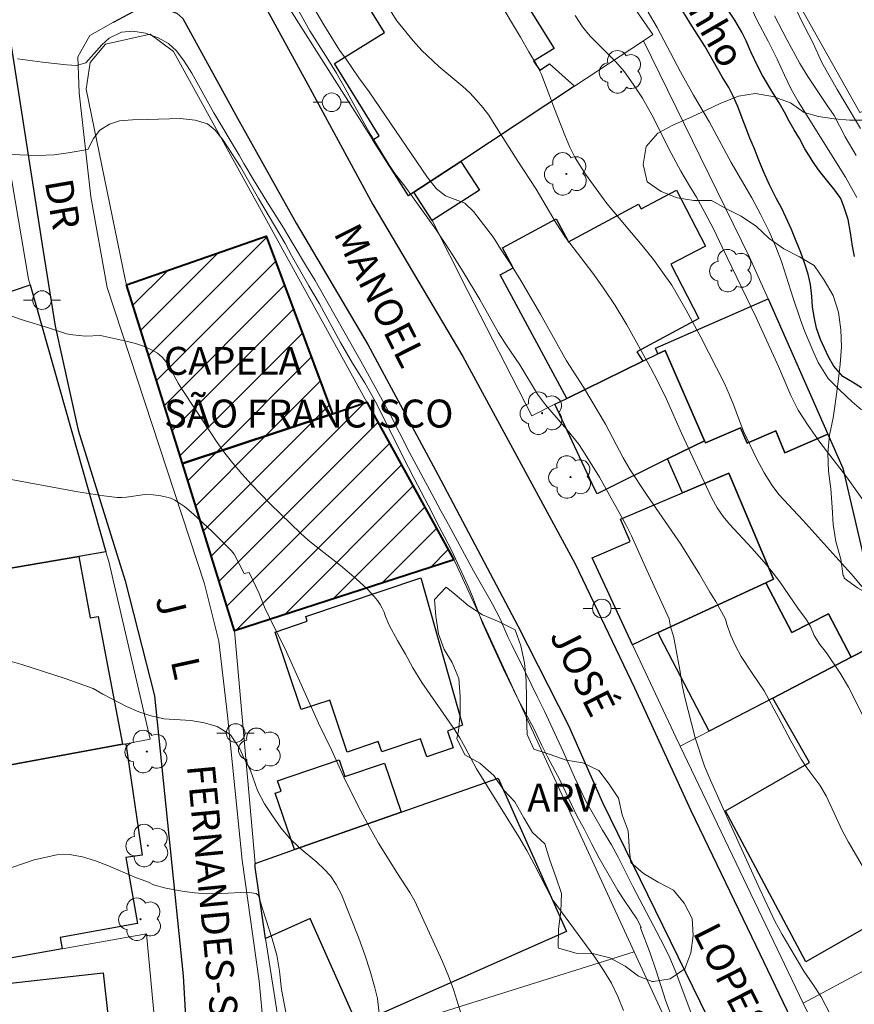
# Model space of a CAD drawing. Units: metres. Extents: x 283112 to 283627, y 1671017 to 1671584.
# Drawn here: x 283486 to 283531, y 1671342 to 1671395 of the extents above; entities that cross this region are included whole.
import ezdxf
from ezdxf.enums import TextEntityAlignment as Align

# ---------------------------------------------------------------- set-up
doc = ezdxf.new("R2010")
doc.units = ezdxf.units.M
doc.header["$MEASUREMENT"] = 0
for name, color, linetype, lineweight, true_color in [('Arvores_Isoladas', 7, 'Continuous', 18, 0x00ff33), ('Curvas_Intermediarias', 7, 'Continuous', 9, 0x783c14), ('Curvas_Mestras', 7, 'Continuous', 20, 0x783c14), ('Topon_Vegetacao', 7, 'Continuous', 9, 0x00ff33), ('Vegetacao', 7, 'Orla8', 9, 0x00ff33)]:
    doc.layers.add(name, color=color, linetype=linetype, lineweight=lineweight, true_color=true_color)
for name, color, linetype, lineweight in [('Edificacoes', 7, 'Continuous', 30), ('Edificacoes_Notaveis_Hatch', 8, 'Continuous', 9), ('Igrejas_Templos_Capelas', 7, 'Continuous', 40), ('Muro_Grade', 8, 'Continuous', 20), ('Pavimentacao_Asfaltica_Mfio', 10, 'Continuous', 30), ('Pavimentacao_Asfaltica_S_Mfio', 10, 'Continuous', 15), ('Poste', 7, 'Continuous', 9), ('Rio_Perene', 5, 'Continuous', 25), ('Topon_de_Vias', 7, 'Continuous', 9), ('Topon_Igrejas', 7, 'Continuous', 9), ('Topon_Rio_Perene', 5, 'Continuous', 9)]:
    doc.layers.add(name, color=color, linetype=linetype, lineweight=lineweight)
doc.styles.add('Arial', font='arial.ttf', dxfattribs={"height": 1.5})
doc.styles.add('Arial Italic', font='ariali.ttf', dxfattribs={"height": 1.5})
doc.styles.get("Standard").update_dxf_attribs({"font": 'arial.ttf'})
doc.linetypes.add('Orla8', pattern='A,6,-0.5,["V",Standard,S=1,R=0,X=-0.5,Y=-1],-0.5,6,-0.5,["V",Standard,S=1,R=0,X=-0.5,Y=-1],-0.5', length=14)

# ---------------------------------------------------------------- blocks, each defined once
blk = doc.blocks.new('Poste')
at = {"layer": 'Poste'}
for points in [[(-0.5, 0), (-1, 0)], [(0.5, 0), (1, 0)]]:
    blk.add_lwpolyline(points, dxfattribs=at)
blk.add_lwpolyline([(0, 0.5, 1), (0, -0.5, 1)], format="xyb", close=True, dxfattribs=at)
blk = doc.blocks.new('Arvore')
at = {"layer": 'Arvores_Isoladas'}
blk.add_lwpolyline([(-0.718, 0.493, 0.872324), (-0.722, -0.551, 0.862983), (0.284, -0.827, 0.900105), (0.89, 0.029, 0.863155), (0.262, 0.861, 0.882486)], format="xyb", close=True, dxfattribs=at)
blk.add_circle((0, 0), 0.0286, dxfattribs=at)

msp = doc.modelspace()

# ---------------------------------------------------------------- hatches: boundary and pattern name
at = {"layer": 'Edificacoes_Notaveis_Hatch'}
h = msp.add_hatch(dxfattribs=at)
h.set_pattern_fill('ANSI31', color=256, scale=10)
h.paths.add_polyline_path([(283502.734, 1671374.176), (283494.69, 1671371.505), (283491.689, 1671381.089), (283499.18, 1671383.705)])
h = msp.add_hatch(dxfattribs=at)
h.set_pattern_fill('ANSI31', color=256, scale=10)
h.paths.add_polyline_path([(283502.734, 1671374.176), (283494.69, 1671371.505), (283491.689, 1671381.089), (283499.18, 1671383.705)])
h = msp.add_hatch(dxfattribs=at)
h.set_pattern_fill('ANSI31', color=256, scale=10)
h.paths.add_polyline_path([(283509.266, 1671366.323), (283497.481, 1671362.522), (283494.69, 1671371.505), (283502.734, 1671374.176), (283504.584, 1671374.796)])
h = msp.add_hatch(dxfattribs=at)
h.set_pattern_fill('ANSI31', color=256, scale=10)
h.paths.add_polyline_path([(283509.266, 1671366.323), (283497.481, 1671362.522), (283494.69, 1671371.505), (283502.734, 1671374.176), (283504.584, 1671374.796)])

# ---------------------------------------------------------------- linework, layer by layer
at = {"layer": 'Curvas_Intermediarias', "flags": 128}
for points, elevation in [([(283531.549, 1671357.336), (283530.451, 1671359.491), (283530.009, 1671360.248), (283529.261, 1671361.338), (283528.906, 1671361.795), (283528.607, 1671362.27), (283528.407, 1671362.747), (283528.193, 1671363.105), (283527.732, 1671363.73), (283526.754, 1671365.15), (283526.399, 1671365.619), (283526.038, 1671366.057), (283525.254, 1671366.958), (283524.065, 1671368.252), (283523.722, 1671368.659), (283523.405, 1671369.115), (283523.112, 1671369.647), (283522.831, 1671370.242), (283521.476, 1671373.139), (283520.671, 1671374.96), (283520.228, 1671375.868), (283519.81, 1671376.663), (283518.551, 1671378.94), (283517.915, 1671379.991), (283517.292, 1671380.917), (283516.725, 1671381.724), (283515.261, 1671383.644), (283514.75, 1671384.408), (283513.678, 1671386.235), (283512.694, 1671387.736), (283511.428, 1671389.744), (283511.129, 1671390.195), (283510.818, 1671390.608), (283510.476, 1671391.014), (283510.121, 1671391.396), (283509.741, 1671391.739), (283508.46, 1671392.814), (283507.545, 1671393.671), (283507.066, 1671394.202), (283506.2, 1671395.259), (283505.178, 1671396.911)], 61), ([(283530.897, 1671385.79), (283530.286, 1671386.883), (283527.742, 1671390.937), (283527.374, 1671391.597), (283527.005, 1671392.344), (283526.612, 1671393.204), (283526.131, 1671394.177), (283525.551, 1671395.288), (283524.977, 1671396.519)], 58), ([(283500.73, 1671396.139), (283501.534, 1671394.731), (283502.494, 1671393.217), (283502.949, 1671392.46), (283503.417, 1671391.64), (283504.477, 1671389.7), (283504.82, 1671389.106), (283505.798, 1671387.498), (283506.091, 1671387.079), (283506.621, 1671386.384), (283508.265, 1671384.095), (283509.094, 1671382.85), (283509.761, 1671381.793), (283510.652, 1671380.31), (283511.656, 1671378.514), (283512.067, 1671377.876), (283512.809, 1671376.806), (283513.756, 1671375.229), (283514.18, 1671374.654), (283515.331, 1671373.322), (283515.948, 1671372.565), (283516.228, 1671372.146), (283517.082, 1671370.763), (283518.485, 1671368.229), (283518.803, 1671367.622), (283519.615, 1671365.77), (283520.819, 1671363.164), (283520.894, 1671362.742), (283521.045, 1671362.229), (283521.164, 1671361.683), (283521.39, 1671360.43), (283521.51, 1671359.609), (283521.636, 1671359.007), (283522.224, 1671356.776), (283522.725, 1671355.26), (283522.968, 1671354.665), (283523.623, 1671353.18), (283525.689, 1671348.652), (283526.5, 1671346.935), (283526.88, 1671346.215), (283528.058, 1671344.243), (283528.537, 1671343.561), (283528.98, 1671342.878), (283529.503, 1671341.876)], 63), ([(283531.306, 1671349.702), (283530.446, 1671351.168), (283530.103, 1671351.8), (283529.248, 1671353.66), (283528.905, 1671354.23), (283528.22, 1671355.169), (283527.909, 1671355.632), (283527.348, 1671356.609), (283526.693, 1671357.868), (283525.92, 1671359.296), (283525.278, 1671360.241), (283524.693, 1671361.143), (283524.375, 1671361.713), (283524.125, 1671362.276), (283523.932, 1671362.809), (283523.84, 1671363.14), (283523.323, 1671364.097), (283523.011, 1671364.597), (283522.457, 1671365.555), (283521.447, 1671367.169), (283519.603, 1671369.834), (283518.718, 1671371.16), (283518.35, 1671371.804), (283517.408, 1671373.613), (283516.218, 1671375.596), (283515.314, 1671377.017), (283513.911, 1671379.526), (283512.858, 1671381.321), (283512.309, 1671382.222), (283511.761, 1671383.023), (283511.381, 1671383.63), (283510.309, 1671385.031), (283509.855, 1671385.487), (283508.805, 1671385.868), (283508.32, 1671386.255), (283507.841, 1671386.862), (283505.292, 1671390.621), (283504.713, 1671391.453), (283504.159, 1671392.21), (283503.479, 1671393.205), (283503.124, 1671393.687), (283502.794, 1671394.206), (283502.277, 1671395.051), (283501.56, 1671396.271)], 62), ([(283531.27, 1671369.486), (283530.336, 1671370.779), (283528.915, 1671372.649), (283528.291, 1671373.54), (283527.755, 1671374.369), (283527.35, 1671375.154), (283526.687, 1671376.711), (283525.488, 1671379.348), (283523.659, 1671383.109), (283523.21, 1671384.064), (283522.736, 1671384.98), (283522.286, 1671385.796), (283521.906, 1671386.405), (283521.444, 1671387.196), (283520.926, 1671388.169), (283519.884, 1671390.222), (283519.391, 1671391.12), (283518.893, 1671391.873), (283518.419, 1671392.526), (283517.952, 1671393.059), (283516.582, 1671394.451), (283516.164, 1671394.947), (283515.765, 1671395.549)], 59), ([(283519.686, 1671395.727), (283520.179, 1671394.917), (283521.427, 1671392.532), (283522.126, 1671391.276), (283522.986, 1671389.82), (283524.153, 1671387.654), (283525.251, 1671385.758), (283525.75, 1671384.854), (283526.187, 1671383.962), (283526.549, 1671383.134), (283526.849, 1671382.355), (283527.475, 1671380.382), (283527.876, 1671379.214), (283528.094, 1671378.63), (283528.582, 1671377.437), (283528.819, 1671376.922), (283529.349, 1671376.075), (283529.984, 1671375.435), (283530.638, 1671374.814), (283531.142, 1671374.382)], 58), ([(283526.468, 1671395.544), (283527.142, 1671394.263), (283527.841, 1671392.982), (283528.259, 1671392.285), (283529.262, 1671390.773), (283529.68, 1671390.189), (283530.267, 1671389.034), (283530.853, 1671388.029)], 59), ([(283485.824, 1671393.22), (283487.178, 1671393.047), (283488.463, 1671392.906), (283489.003, 1671392.863), (283489.499, 1671393.014), (283490.359, 1671393.987), (283490.756, 1671394.338), (283491.413, 1671394.653), (283492.027, 1671394.71), (283492.704, 1671394.605), (283493.388, 1671394.356), (283493.928, 1671394.05), (283494.364, 1671393.662), (283494.775, 1671393.099), (283495.192, 1671392.455), (283496.371, 1671390.334), (283497.736, 1671388.05), (283497.986, 1671387.6), (283498.534, 1671386.674), (283499.214, 1671385.566), (283500.117, 1671384.146), (283500.585, 1671383.376), (283501.339, 1671382.081), (283501.813, 1671381.33), (283504.425, 1671376.719), (283505.822, 1671374.166), (283506.87, 1671372.088), (283508.092, 1671369.848), (283508.554, 1671368.959), (283508.978, 1671368.234), (283510.319, 1671365.749), (283511.323, 1671363.991), (283511.741, 1671363.159), (283512.159, 1671362.201), (283512.384, 1671361.726), (283513.089, 1671360.318), (283513.725, 1671358.991), (283514.13, 1671358.209), (283515.123, 1671356.05), (283515.735, 1671354.66), (283516.346, 1671353.371), (283517.238, 1671351.823), (283517.718, 1671351.029), (283518.074, 1671350.373), (283518.873, 1671348.798), (283520.532, 1671345.635), (283520.85, 1671344.966), (283521.138, 1671344.278), (283522.619, 1671340.332)], 64), ([(283485.277, 1671379.495), (283486.025, 1671379.238), (283487.544, 1671378.768), (283488.45, 1671378.47), (283488.791, 1671378.403), (283489.487, 1671378.34), (283490.283, 1671378.377), (283491.729, 1671378.058), (283492.165, 1671377.94), (283492.586, 1671377.799), (283492.983, 1671377.628), (283493.349, 1671377.418), (283493.587, 1671377.22), (283493.791, 1671376.978), (283493.972, 1671376.704), (283494.462, 1671375.811), (283494.638, 1671375.53), (283496.166, 1671373.198), (283496.558, 1671372.623), (283496.965, 1671372.06), (283497.393, 1671371.514), (283497.875, 1671370.947), (283498.374, 1671370.392), (283499.411, 1671369.315), (283501.028, 1671367.76), (283501.438, 1671367.394), (283501.863, 1671367.043), (283503.17, 1671366.024), (283504.017, 1671365.319), (283504.614, 1671364.761), (283504.984, 1671364.361), (283505.152, 1671364.15), (283505.304, 1671363.931), (283505.417, 1671363.731), (283505.508, 1671363.519), (283505.586, 1671363.287), (283505.792, 1671362.818), (283506.229, 1671362.005), (283506.665, 1671361.268), (283507.058, 1671360.536), (283507.539, 1671359.742), (283509.302, 1671357.224), (283509.583, 1671356.768), (283509.87, 1671356.255), (283510.481, 1671355.117), (283512.745, 1671351.46), (283513.175, 1671350.729), (283513.568, 1671349.998), (283514.529, 1671348.109), (283516.822, 1671344.997), (283517.302, 1671344.304), (283517.72, 1671343.61), (283518.063, 1671342.891), (283518.363, 1671342.14)], 66), ([(283485.007, 1671370.738), (283489.06, 1671369.984), (283490.469, 1671369.767), (283491.175, 1671369.686), (283491.423, 1671369.677), (283491.673, 1671369.695), (283492.674, 1671369.831), (283493.12, 1671369.82), (283493.521, 1671369.773), (283493.912, 1671369.683), (283494.097, 1671369.616), (283494.272, 1671369.531), (283494.535, 1671369.37), (283494.789, 1671369.186), (283495.275, 1671368.776), (283496.278, 1671367.86), (283497.32, 1671366.818), (283497.469, 1671366.638), (283498.007, 1671365.598), (283498.268, 1671365.643), (283498.805, 1671364.518), (283499.092, 1671363.793), (283499.354, 1671363.231), (283500.265, 1671361.394), (283501.995, 1671357.565), (283502.707, 1671356.091), (283503.431, 1671354.504), (283504.255, 1671352.842), (283504.71, 1671352.011), (283505.221, 1671351.125), (283506.225, 1671349.495), (283506.898, 1671348.471), (283507.167, 1671348.002), (283508.634, 1671344.797), (283508.959, 1671344.035), (283509.234, 1671343.26), (283509.778, 1671341.554)], 67), ([(283505.288, 1671341.659), (283505.154, 1671342.79), (283505.004, 1671343.428), (283504.76, 1671344.247), (283504.472, 1671345.122), (283504.153, 1671346.015), (283503.222, 1671348.358), (283502.947, 1671348.908), (283502.629, 1671349.364), (283502.281, 1671349.738), (283501.895, 1671350.1), (283500.949, 1671350.886), (283500.445, 1671351.379), (283499.965, 1671351.947), (283499.516, 1671352.583), (283499.093, 1671353.233), (283498.718, 1671353.957), (283498.337, 1671355.026), (283497.975, 1671355.701), (283497.769, 1671356.182), (283497.258, 1671356.931), (283496.549, 1671357.379), (283495.853, 1671357.578), (283495.132, 1671357.701), (283493.678, 1671357.798), (283492.933, 1671357.971), (283492.342, 1671358.163), (283491.683, 1671358.462), (283490.415, 1671359.122), (283489.898, 1671359.427), (283488.384, 1671359.959), (283486.064, 1671360.711), (283485.316, 1671360.921)], 68), ([(283500.292, 1671341.765), (283500.009, 1671343.272), (283499.901, 1671344.253), (283499.75, 1671345.116), (283499.5, 1671345.979), (283498.993, 1671347.535), (283498.761, 1671348.316), (283498.637, 1671348.428), (283498.134, 1671348.483), (283496.799, 1671348.412), (283496.036, 1671348.404), (283495.334, 1671348.459), (283494.664, 1671348.545), (283493.788, 1671348.712), (283493.136, 1671348.879), (283492.858, 1671349.03), (283492.129, 1671349.291), (283490.72, 1671349.897), (283490.016, 1671350.178), (283489.315, 1671350.396), (283488.619, 1671350.511), (283487.932, 1671350.488), (283486.724, 1671350.219), (283485.524, 1671349.811)], 69)]:
    msp.add_lwpolyline(points, dxfattribs=dict(at, elevation=elevation))
at = {"layer": 'Curvas_Mestras', "flags": 128}
for points, elevation in [([(283531.128, 1671401.047), (283530.527, 1671400.473), (283529.641, 1671399.998), (283528.214, 1671399.45), (283527.458, 1671399.007), (283527.062, 1671398.402), (283527.107, 1671397.418), (283527.295, 1671396.755), (283527.576, 1671396.035), (283527.913, 1671395.31), (283528.53, 1671394.104), (283529.023, 1671393.022), (283529.833, 1671391.572), (283530.226, 1671390.953), (283531.098, 1671389.479)], 60), ([(283531.159, 1671364.894), (283530.742, 1671365.412), (283527.991, 1671368.468), (283526.715, 1671369.834), (283526.348, 1671370.327), (283525.924, 1671371.002), (283525.513, 1671371.764), (283524.82, 1671373.246), (283524.539, 1671373.941), (283524.296, 1671374.61), (283524.046, 1671375.223), (283523.784, 1671375.798), (283522.512, 1671378.286), (283521.739, 1671379.736), (283520.966, 1671381.074), (283520.468, 1671381.773), (283519.97, 1671382.447), (283519.372, 1671383.208), (283517.841, 1671385.005), (283517.48, 1671385.467), (283516.322, 1671387.04), (283515.78, 1671387.921), (283515.493, 1671388.484), (283515.212, 1671389.128), (283514.656, 1671390.548), (283513.963, 1671392.394), (283513.689, 1671392.931), (283513.284, 1671393.6), (283512.841, 1671394.393), (283511.539, 1671396.599)], 60), ([(283520.98, 1671341.749), (283520.637, 1671342.631), (283520.106, 1671344.328), (283519.8, 1671345.21), (283519.287, 1671346.574), (283519.313, 1671346.616), (283519.076, 1671347.066), (283518.752, 1671347.567), (283518.397, 1671348.06), (283518.06, 1671348.573), (283517.068, 1671350.318), (283516.663, 1671351.075), (283516.282, 1671351.857), (283515.87, 1671352.595), (283514.965, 1671354.479), (283514.285, 1671355.761), (283513.967, 1671356.393), (283513.536, 1671357.313), (283512.725, 1671358.802), (283511.901, 1671360.503), (283511.114, 1671362.218), (283510.802, 1671362.931), (283510.265, 1671364.358), (283510.015, 1671364.947), (283509.134, 1671366.842), (283508.76, 1671367.568), (283508.461, 1671368.106), (283507.874, 1671369.27), (283507.125, 1671370.696), (283506.526, 1671371.872), (283505.359, 1671374.231), (283505.028, 1671374.85), (283504.479, 1671375.826), (283503.818, 1671376.889), (283503.17, 1671378.003), (283502.053, 1671380.073), (283501.467, 1671381.036), (283500.537, 1671382.669), (283500.194, 1671383.313), (283498.766, 1671385.734), (283497.799, 1671387.429), (283496.864, 1671388.854), (283496.435, 1671389.398), (283496.03, 1671389.729), (283495.365, 1671389.934), (283494.557, 1671390.031), (283492.819, 1671389.963), (283492.011, 1671389.96), (283491.303, 1671389.895), (283490.763, 1671389.724), (283490.255, 1671389.396), (283489.908, 1671388.956), (283489.612, 1671388.354), (283488.556, 1671388.175), (283487.805, 1671388.066), (283486.917, 1671388.044), (283485.948, 1671388.078), (283485.283, 1671388.133)], 65)]:
    msp.add_lwpolyline(points, dxfattribs=dict(at, elevation=elevation))
at = {"layer": 'Edificacoes', "flags": 128}
for points in [[(283515.729, 1671391.753), (283509.636, 1671387.722), (283507.115, 1671386.061), (283506.825, 1671385.871), (283504.904, 1671388.872), (283505.248, 1671389.086), (283502.846, 1671392.97), (283505.54, 1671394.637), (283500.707, 1671402.451), (283502.443, 1671403.528), (283503.344, 1671404.088), (283506.255, 1671405.369), (283510.994, 1671397.76), (283511.842, 1671398.287), (283514.647, 1671393.778), (283513.538, 1671393.094), (283513.876, 1671392.619), (283514.394, 1671392.953)], [(283507.115, 1671386.061), (283509.636, 1671387.722), (283510.634, 1671386.175), (283508.086, 1671384.54)], [(283519.41, 1671376.997), (283515.319, 1671374.987), (283511.745, 1671381.638), (283512.442, 1671382.013), (283511.868, 1671383.08), (283514.75, 1671384.631), (283515.415, 1671383.396), (283519.177, 1671385.421), (283519.31, 1671385.181), (283521.22, 1671386.169), (283522.769, 1671383.178), (283520.901, 1671382.209), (283522.422, 1671379.289), (283519.084, 1671377.492)], [(283469.22, 1671375.247), (283473.402, 1671376.657), (283476.162, 1671377.065), (283476.123, 1671377.578), (283486.507, 1671381.089), (283490.579, 1671366.753), (283489.118, 1671366.503), (283481.775, 1671365.263), (283481.642, 1671366.204), (283480.723, 1671366.069), (283480.809, 1671365.484), (283472.957, 1671364.325), (283471.794, 1671371.88), (283469.758, 1671371.574)], [(283526.133, 1671380.339), (283529.344, 1671373.076), (283527.038, 1671372.072), (283526.542, 1671373.262), (283525.01, 1671372.594), (283524.647, 1671373.426), (283522.771, 1671372.606), (283522.711, 1671372.726), (283520.601, 1671377.578), (283520.22, 1671377.397), (283520.083, 1671377.701)], [(283516.959, 1671369.883), (283516.813, 1671370.151), (283514.688, 1671374.686), (283515.319, 1671374.987), (283519.41, 1671376.997), (283520.22, 1671377.397), (283520.601, 1671377.578), (283522.711, 1671372.726), (283520.731, 1671371.745)], [(283529.344, 1671373.076), (283530.154, 1671371.257), (283532.305, 1671361.991), (283530.595, 1671361.101), (283529.371, 1671363.44), (283527.405, 1671362.424), (283526.013, 1671365.103), (283526.422, 1671365.297), (283524.016, 1671370.976), (283521.531, 1671369.925), (283520.731, 1671371.745), (283522.711, 1671372.726), (283522.771, 1671372.606), (283524.647, 1671373.426), (283525.01, 1671372.594), (283526.542, 1671373.262), (283527.038, 1671372.072)], [(283516.679, 1671366.443), (283518.718, 1671367.311), (283518.208, 1671368.518), (283521.531, 1671369.925), (283524.016, 1671370.976), (283526.422, 1671365.297), (283526.013, 1671365.103), (283520.23, 1671362.432), (283518.86, 1671361.771)], [(283491.469, 1671356.429), (283478.074, 1671353.958), (283477.707, 1671355.881), (283476.998, 1671359.99), (283474.573, 1671359.531), (283473.772, 1671363.912), (283481.775, 1671365.263), (283489.118, 1671366.503), (283489.733, 1671363.211), (283490.167, 1671363.294)], [(283507.485, 1671365.363), (283509.72, 1671357.457), (283508.914, 1671357.139), (283509.22, 1671356.231), (283507.799, 1671355.753), (283507.472, 1671356.725), (283505.383, 1671356.022), (283505.197, 1671356.574), (283503.534, 1671356.014), (283502.594, 1671358.804), (283501.065, 1671358.289), (283499.664, 1671362.451), (283501.389, 1671363.032), (283501.304, 1671363.285)], [(283522.972, 1671357.129), (283520.343, 1671362.174), (283520.23, 1671362.432), (283526.013, 1671365.103), (283527.405, 1671362.424), (283529.371, 1671363.44), (283530.595, 1671361.101), (283526.383, 1671358.91)], [(283532.305, 1671361.991), (283533.436, 1671359.961), (283531.495, 1671358.793), (283536.524, 1671349.535), (283528.154, 1671344.754), (283523.849, 1671352.866), (283528.361, 1671355.447), (283526.383, 1671358.91), (283530.595, 1671361.101)], [(283488.218, 1671345.445), (283479.744, 1671343.934), (283479.143, 1671347.275), (283478.704, 1671347.196), (283478.104, 1671350.699), (283473.616, 1671349.891), (283472.932, 1671353.018), (283478.074, 1671353.958), (283491.469, 1671356.429), (283491.639, 1671356.459), (283492.524, 1671350.479), (283491.639, 1671350.347), (283492.274, 1671346.806), (283488.112, 1671346.056)], [(283506.425, 1671352.788), (283500.693, 1671350.777), (283499.659, 1671353.807), (283499.98, 1671353.916), (283499.795, 1671354.46), (283503.109, 1671355.588), (283503.412, 1671354.696), (283505.528, 1671355.416)], [(283499.142, 1671345.995), (283498.596, 1671349.83), (283498.582, 1671350.037), (283500.693, 1671350.777), (283506.425, 1671352.788), (283511.645, 1671354.614), (283515.308, 1671346.387), (283504.069, 1671341.398), (283501.541, 1671347.069)], [(283481.885, 1671343.214), (283490.428, 1671344.169), (283491.235, 1671336.965), (283482.696, 1671336.014)]]:
    msp.add_lwpolyline(points, close=True, dxfattribs=at)
at = {"layer": 'Igrejas_Templos_Capelas', "flags": 128}
for points in [[(283502.734, 1671374.176), (283494.69, 1671371.505), (283491.689, 1671381.089), (283499.18, 1671383.705)], [(283509.266, 1671366.323), (283497.481, 1671362.522), (283494.69, 1671371.505), (283502.734, 1671374.176), (283504.584, 1671374.796)]]:
    msp.add_lwpolyline(points, close=True, dxfattribs=at)
at = {"layer": 'Muro_Grade', "flags": 128}
for points in [[(283564.291, 1671411.118), (283550.598, 1671406.079), (283544.914, 1671404.001), (283537.224, 1671402.138), (283532.713, 1671400.771), (283529.318, 1671400.221), (283526.521, 1671398.415), (283531.052, 1671390.341), (283538.125, 1671393.035), (283543.744, 1671394.823), (283543.904, 1671394.413), (283546.911, 1671395.405)], [(283510.997, 1671407.449), (283519.943, 1671394.533), (283519.436, 1671394.198)], [(283519.436, 1671394.198), (283515.729, 1671391.753), (283509.636, 1671387.722), (283507.115, 1671386.061), (283506.825, 1671385.871), (283504.904, 1671388.872), (283500.329, 1671396.087), (283499.1, 1671397.979), (283499.013, 1671400.497), (283498.918, 1671402.137)], [(283494.69, 1671371.505), (283491.689, 1671381.089), (283491.623, 1671381.315), (283489.515, 1671391.604), (283489.73, 1671393.034), (283490.549, 1671394.015), (283492.951, 1671394.558), (283494.203, 1671393.616), (283504.584, 1671374.796)], [(283532.305, 1671361.991), (283530.154, 1671371.257), (283529.344, 1671373.076), (283526.133, 1671380.339), (283525.133, 1671382.58), (283519.436, 1671394.198)], [(283486.507, 1671381.089), (283486.42, 1671381.396), (283484.585, 1671392.069)], [(283508.086, 1671384.54), (283510.003, 1671380.749), (283512.02, 1671376.856), (283513.443, 1671374.069), (283514.688, 1671374.686)], [(283456.575, 1671380.399), (283457.476, 1671375.737), (283458.186, 1671371.985), (283469.22, 1671375.247), (283473.402, 1671376.657), (283476.123, 1671377.578), (283486.507, 1671381.089)], [(283490.579, 1671366.753), (283486.507, 1671381.089)], [(283494.69, 1671371.505), (283502.734, 1671374.176), (283504.584, 1671374.796)], [(283504.584, 1671374.796), (283509.266, 1671366.323)], [(283497.481, 1671362.522), (283494.69, 1671371.505)], [(283490.579, 1671366.753), (283489.118, 1671366.503), (283481.775, 1671365.263), (283473.772, 1671363.912), (283471.761, 1671363.572), (283464.348, 1671362.312), (283463.118, 1671362.101)], [(283465.129, 1671351.607), (283467.38, 1671351.997), (283472.932, 1671353.018), (283478.074, 1671353.958), (283491.469, 1671356.429), (283491.639, 1671356.459), (283492.944, 1671356.696), (283490.725, 1671366.248), (283490.579, 1671366.753)], [(283497.481, 1671362.522), (283509.266, 1671366.323)], [(283509.266, 1671366.323), (283509.332, 1671366.2), (283514.241, 1671355.523), (283518.948, 1671345.285)], [(283516.679, 1671366.443), (283518.86, 1671361.771), (283521.198, 1671356.784), (283521.419, 1671356.323)], [(283500.174, 1671339.396), (283499.142, 1671345.995), (283498.596, 1671349.83), (283498.582, 1671350.037), (283497.481, 1671362.522)], [(283521.419, 1671356.323), (283522.972, 1671357.129), (283526.383, 1671358.91), (283530.595, 1671361.101), (283532.305, 1671361.991)], [(283521.419, 1671356.323), (283528.018, 1671342.525)], [(283528.018, 1671342.525), (283535.216, 1671346.385), (283539.708, 1671348.796)], [(283493.69, 1671336.301), (283492.747, 1671346.246), (283488.218, 1671345.445), (283479.744, 1671343.934), (283467.019, 1671341.683)], [(283500.174, 1671339.396), (283504.594, 1671340.783), (283518.948, 1671345.285)], [(283518.948, 1671345.285), (283522.979, 1671336.518)], [(283528.018, 1671342.525), (283535.376, 1671327.448)]]:
    msp.add_lwpolyline(points, dxfattribs=at)
at = {"layer": 'Pavimentacao_Asfaltica_Mfio', "flags": 128}
for points in [[(283481.768, 1671430.013), (283487.388, 1671419.801), (283491.836, 1671411.733), (283495.008, 1671405.1), (283497.975, 1671398.145), (283501.418, 1671391.856), (283504.9, 1671385.406), (283509.747, 1671377.255), (283515.773, 1671366.117), (283518.956, 1671359.462), (283521.989, 1671352.884), (283525.477, 1671345.625), (283530.238, 1671335.7), (283534.409, 1671327.482), (283536.332, 1671322.7), (283537.478, 1671317.938), (283538.203, 1671313.67), (283538.384, 1671309.79), (283538.326, 1671306.785), (283538.051, 1671303.419), (283537.638, 1671301.356), (283536.499, 1671298.14), (283535.243, 1671294.873), (283530.498, 1671282.417)], [(283479.286, 1671426.551), (283484.126, 1671417.712), (283486.549, 1671413.507), (283488.063, 1671410.364), (283488.077, 1671409.382), (283486.13, 1671408.479), (283486.124, 1671408.004), (283486.059, 1671405.929), (283485.831, 1671403.844), (283485.428, 1671398.858), (283485.328, 1671394.965), (283487.189, 1671383.007), (283487.846, 1671378.881), (283489.087, 1671373.3), (283491.61, 1671365.205), (283493.181, 1671359.036), (283494.722, 1671344.006), (283495.123, 1671337.085), (283495.29, 1671331.679)], [(283490.975, 1671395.187), (283492.054, 1671395.776), (283493.057, 1671395.981), (283493.768, 1671395.9), (283494.392, 1671395.677), (283494.711, 1671395.386), (283497.643, 1671390.049), (283500.799, 1671384.414), (283504.647, 1671377.893), (283508.407, 1671370.904), (283512.697, 1671362.783), (283515.413, 1671357.439), (283517.239, 1671353.308), (283523.702, 1671340.101), (283527.083, 1671333.213), (283530.106, 1671325.342), (283531.336, 1671321.264)]]:
    msp.add_lwpolyline(points, dxfattribs=at)
at = {"layer": 'Pavimentacao_Asfaltica_S_Mfio', "flags": 128}
msp.add_lwpolyline([(283499.508, 1671336.307), (283498.81, 1671343.719), (283497.889, 1671350.216), (283497.096, 1671357.981), (283496.631, 1671361.965), (283495.863, 1671365.04), (283490.644, 1671380.959), (283489.759, 1671385.823), (283489.137, 1671391.406), (283489.067, 1671393.337), (283489.703, 1671394.476), (283490.975, 1671395.187)], dxfattribs=at)
at = {"layer": 'Rio_Perene', "flags": 128}
for points in [[(283531.149, 1671375.567), (283530.67, 1671375.865), (283530.145, 1671376.172), (283529.659, 1671376.72), (283529.391, 1671377.195), (283529.16, 1671377.695), (283528.954, 1671378.164), (283528.726, 1671378.774), (283528.626, 1671379.293), (283528.525, 1671379.895), (283528.48, 1671380.484), (283528.407, 1671381.107), (283528.278, 1671381.673), (283528.11, 1671382.224), (283527.888, 1671382.834), (283527.647, 1671383.431), (283527.382, 1671384.072), (283527.089, 1671384.722), (283526.851, 1671385.228), (283526.577, 1671385.715), (283526.215, 1671386.459), (283525.888, 1671387.175), (283525.635, 1671387.79), (283525.394, 1671388.4), (283525.16, 1671388.966), (283524.948, 1671389.491), (283524.742, 1671390.048), (283524.504, 1671390.661), (283524.248, 1671391.217), (283524.018, 1671391.692), (283523.665, 1671392.257), (283523.192, 1671393.088), (283522.74, 1671393.903), (283522.325, 1671394.549), (283521.951, 1671395.142), (283521.546, 1671395.792)], [(283530.764, 1671382.62), (283530.673, 1671383.167), (283530.565, 1671383.892), (283530.439, 1671384.599), (283530.226, 1671385.249), (283530.032, 1671385.736), (283529.724, 1671386.17), (283529.275, 1671386.732), (283528.845, 1671387.275), (283528.527, 1671387.718), (283528.109, 1671388.399), (283527.822, 1671388.943), (283527.538, 1671389.408), (283527.272, 1671389.873), (283527.007, 1671390.357), (283526.72, 1671390.863), (283526.339, 1671391.494), (283525.831, 1671392.334), (283525.578, 1671392.812), (283525.212, 1671393.602), (283524.947, 1671394.199), (283524.731, 1671394.664), (283524.345, 1671395.295), (283523.986, 1671395.848)]]:
    msp.add_lwpolyline(points, dxfattribs=at)
at = {"layer": 'Vegetacao', "flags": 128}
for points in [[(283530.158, 1671365.47), (283530.039, 1671366.367), (283529.772, 1671367.313), (283529.623, 1671368.229), (283529.573, 1671369.156), (283529.493, 1671370.141), (283529.384, 1671371.097), (283529.343, 1671372.063), (283529.431, 1671373.029), (283529.618, 1671373.956), (283529.764, 1671374.961), (283529.892, 1671375.898), (283530.009, 1671376.844), (283530.067, 1671377.77), (283530.037, 1671378.677), (283529.908, 1671379.623), (283529.621, 1671380.52), (283529.147, 1671381.347), (283528.605, 1671382.125), (283527.826, 1671382.598), (283526.978, 1671383.021), (283526.189, 1671383.582), (283525.518, 1671384.232), (283524.689, 1671384.773), (283523.871, 1671385.196), (283523.092, 1671385.619), (283522.136, 1671385.618), (283521.249, 1671385.765), (283520.391, 1671386.109), (283519.632, 1671386.621), (283519.424, 1671387.557), (283519.59, 1671388.514), (283520.22, 1671389.243), (283521.018, 1671389.668), (283521.885, 1671390.043), (283522.772, 1671390.448), (283523.6, 1671390.843), (283524.536, 1671391.229), (283525.442, 1671391.358), (283526.388, 1671391.211), (283527.335, 1671390.866), (283528.075, 1671390.355), (283528.844, 1671390.139), (283529.672, 1671390.011), (283530.529, 1671389.933), (283531.308, 1671389.934), (283532.185, 1671390.004), (283533.062, 1671390.211), (283533.741, 1671390.843), (283534.461, 1671391.169), (283535.13, 1671391.721), (283535.839, 1671392.146), (283536.549, 1671392.659), (283537.386, 1671393.074), (283538.292, 1671393.429), (283539.239, 1671393.499), (283540.165, 1671393.49), (283541.032, 1671393.402), (283541.762, 1671392.851), (283541.674, 1671391.925), (283541.311, 1671391.077), (283541.045, 1671390.081), (283540.701, 1671389.223), (283540.485, 1671388.316), (283540.24, 1671387.38), (283540.053, 1671386.433), (283539.749, 1671385.615), (283539.375, 1671384.767), (283538.902, 1671383.988), (283538.578, 1671383.209), (283537.967, 1671382.627), (283537.258, 1671382.065), (283536.786, 1671381.207), (283536.58, 1671380.26), (283536.522, 1671379.344), (283536.542, 1671378.388), (283536.652, 1671377.422), (283537.125, 1671376.683), (283538.091, 1671376.625), (283539.047, 1671376.438), (283539.964, 1671376.045), (283540.507, 1671375.277), (283540.942, 1671374.538), (283541.09, 1671373.671), (283541.328, 1671372.784), (283541.9, 1671372.055), (283542.748, 1671371.711), (283543.33, 1671371.14), (283544.247, 1671370.993), (283545.114, 1671370.994), (283546.484, 1671370.995), (283547.466, 1671370.996), (283548.418, 1671370.997), (283549.324, 1671370.998), (283550.231, 1671371.146), (283551.059, 1671371.492), (283551.718, 1671372.094), (283551.796, 1671372.991), (283551.322, 1671373.858), (283550.681, 1671374.557), (283549.951, 1671375.108), (283549.428, 1671375.857), (283548.954, 1671376.714), (283548.737, 1671377.581), (283548.746, 1671378.566), (283548.952, 1671379.444), (283549.375, 1671380.243), (283550.015, 1671380.835), (283550.695, 1671381.417), (283551.285, 1671382.147), (283551.955, 1671382.748), (283552.723, 1671383.055), (283553.187, 1671383.045), (283554.103, 1671382.869), (283554.932, 1671382.416), (283555.415, 1671381.628), (283555.82, 1671380.791), (283556.363, 1671380.003), (283556.965, 1671379.343), (283557.242, 1671378.436), (283557.252, 1671377.431), (283557.165, 1671376.514), (283556.633, 1671375.725), (283556.18, 1671374.937), (283555.59, 1671374.207), (283555.413, 1671373.221), (283555.256, 1671372.304), (283555.247, 1671371.388), (283555.347, 1671370.451), (283555.486, 1671369.495), (283555.753, 1671368.579), (283556.187, 1671367.742), (283556.602, 1671366.924), (283557.066, 1671366.077), (283557.687, 1671365.348), (283558.22, 1671364.619), (283558.448, 1671363.742), (283558.656, 1671362.865), (283558.854, 1671362.018), (283558.992, 1671361.101), (283558.993, 1671360.155), (283558.708, 1671359.238), (283558.118, 1671358.489), (283557.29, 1671357.985), (283556.413, 1671357.925), (283555.467, 1671358.033), (283554.619, 1671358.328), (283553.781, 1671358.81), (283552.943, 1671359.253), (283552.429, 1671360.08), (283552.103, 1671361.036), (283552.102, 1671361.943), (283552.052, 1671362.869), (283552.041, 1671363.776), (283552.041, 1671364.722), (283552.03, 1671365.629), (283551.951, 1671365.964), (283551.467, 1671366.771), (283550.57, 1671367.175), (283549.751, 1671367.568), (283548.795, 1671367.676), (283547.988, 1671367.153), (283547.15, 1671366.738), (283546.648, 1671365.969), (283546.294, 1671365.111), (283545.97, 1671364.312), (283545.675, 1671363.632), (283545.202, 1671362.863), (283545.046, 1671361.897), (283544.898, 1671361.009), (283544.653, 1671360.093), (283544.181, 1671359.264), (283543.442, 1671358.653), (283542.763, 1671357.962), (283541.975, 1671357.488), (283541.147, 1671357.004), (283540.31, 1671356.688), (283539.354, 1671356.658), (283538.397, 1671356.824), (283537.864, 1671357.642), (283537.204, 1671358.282), (283536.562, 1671358.932), (283536.059, 1671359.779), (283535.693, 1671360.607), (283534.954, 1671361.197), (283534.214, 1671361.758), (283533.789, 1671362.546), (283533.188, 1671363.256), (283532.507, 1671363.886), (283531.718, 1671364.378), (283530.939, 1671364.821), (283530.209, 1671365.352), (283530.199, 1671365.47)], [(283518.711, 1671350.54), (283518.755, 1671350.076), (283519.445, 1671349.488), (283520.237, 1671349.031), (283521.051, 1671348.603), (283521.632, 1671347.906), (283522.054, 1671347.086), (283522.105, 1671346.163), (283521.99, 1671345.227), (283521.656, 1671344.377), (283520.879, 1671343.846), (283519.979, 1671343.693), (283519.914, 1671343.7), (283519.165, 1671343.99), (283518.453, 1671344.527), (283517.64, 1671344.97), (283516.775, 1671345.172), (283515.831, 1671345.223), (283514.88, 1671345.476), (283514.858, 1671345.549), (283514.886, 1671346.507), (283515.009, 1671347.452), (283515.03, 1671348.418), (283514.732, 1671349.318), (283514.412, 1671350.204), (283514.136, 1671351.089), (283513.482, 1671351.699), (283513.016, 1671352.483), (283512.536, 1671353.332), (283511.933, 1671353.978), (283511.403, 1671354.748), (283510.661, 1671355.423), (283509.855, 1671355.872), (283509.412, 1671356.736), (283509.513, 1671357.143), (283509.592, 1671358.087), (283509.599, 1671358.995), (283509.518, 1671359.954), (283509.162, 1671360.825), (283508.74, 1671361.522), (283508.428, 1671362.364), (283508.282, 1671363.301), (283508.216, 1671364.208), (283508.84, 1671364.862), (283509.319, 1671364.485), (283510.024, 1671363.875), (283510.794, 1671363.382), (283511.695, 1671363.005), (283512.552, 1671362.577), (283512.858, 1671361.72), (283513.047, 1671360.798), (283513.15, 1671359.847), (283513.157, 1671358.896), (283513.158, 1671357.93), (283513.202, 1671356.949), (283513.559, 1671356.173), (283514.423, 1671355.89), (283515.287, 1671355.578), (283516.188, 1671355.441), (283517.052, 1671355.02), (283517.605, 1671354.294), (283518.099, 1671353.539), (283518.303, 1671352.646), (283518.614, 1671351.78), (283518.693, 1671350.65)]]:
    msp.add_lwpolyline(points, close=True, dxfattribs=at)

# ---------------------------------------------------------------- block references
at = {"layer": 'Arvores_Isoladas'}
for p in [(283518.243, 1671392.528), (283515.3, 1671387.049), (283524.163, 1671381.856), (283513.993, 1671374.206), (283515.523, 1671370.777), (283498.864, 1671356.16), (283492.774, 1671356.039), (283492.824, 1671350.993), (283492.432, 1671347.038)]:
    msp.add_blockref('Arvore', p, dxfattribs=at)
at = {"layer": 'Poste'}
for p in [(283502.696, 1671390.893), (283487.143, 1671380.274), (283517.205, 1671363.718), (283497.54, 1671357.033)]:
    msp.add_blockref('Poste', p, dxfattribs=at)

# ---------------------------------------------------------------- texts
at = {"layer": 'Topon_de_Vias', "style": 'Arial'}
for s, rotation, p in [('DR', 279.8327, (283487.283, 1671386.639)), ('MANOEL', 296.7613, (283502.776, 1671383.867)), ('J', 283.9735, (283493.224, 1671364.262)), ('JOSÉ', 296.7613, (283514.379, 1671362.266)), ('L', 282.3034, (283494.047, 1671360.908)), ('FERNANDES-SRG', 275.3174, (283494.925, 1671355.284)), ('LOPES', 296.7613, (283522.064, 1671346.329))]:
    msp.add_text(s, height=1.5, rotation=rotation, dxfattribs=at).set_placement(p)
at = {"layer": 'Topon_Igrejas', "style": 'Arial'}
for s, p in [('CAPELA', (283493.687, 1671376.264)), ('SÃO FRANCISCO', (283493.697, 1671373.434))]:
    msp.add_text(s, height=1.5, dxfattribs=at).set_placement(p)
at = {"layer": 'Topon_Rio_Perene', "style": 'Arial Italic'}
msp.add_text('Moinho', height=1.5, rotation=300.0405, dxfattribs=at).set_placement((283521.453, 1671395.497), align=Align.BOTTOM_CENTER)
at = {"layer": 'Topon_Vegetacao', "style": 'Arial'}
msp.add_text('ARV', height=1.5, dxfattribs=at).set_placement((283513.2, 1671352.814))

doc.saveas('drawing.dxf')
